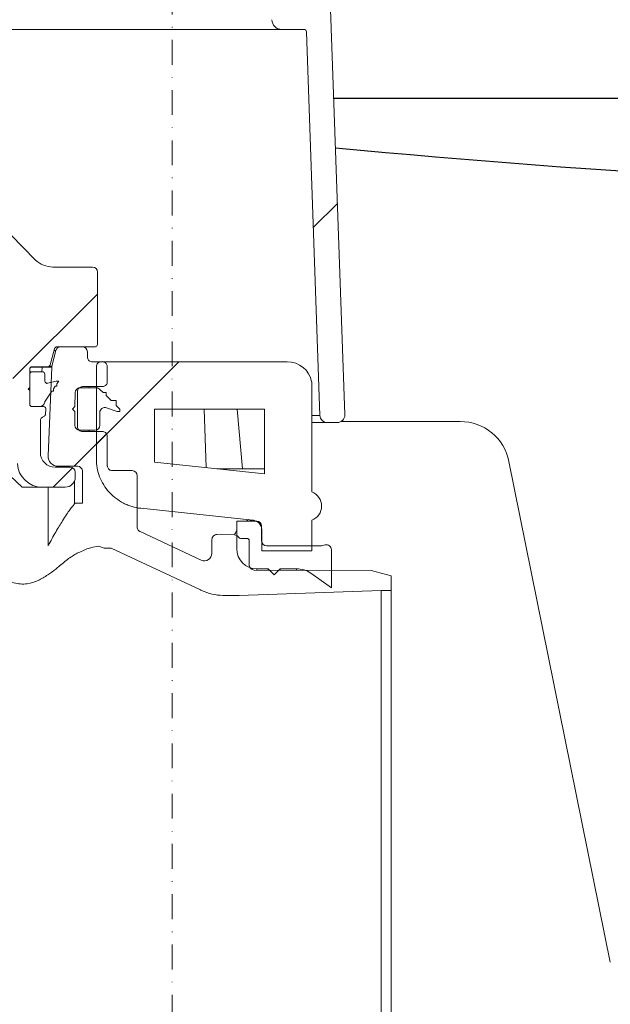
# Model space of a CAD drawing. Units: millimetres. Extents: x 37336 to 45554, y 28136 to 33055.
# Drawn here: x 41969 to 42088, y 30198 to 30396 of the extents above; entities that cross this region are included whole.
import ezdxf

# ---------------------------------------------------------------- set-up
doc = ezdxf.new("R2010")
doc.units = ezdxf.units.MM
doc.header["$LTSCALE"] = 10
doc.linetypes.add('SLD-Durchgehend', pattern=[0])
doc.linetypes.add('STRICHPUNKT', pattern=[1, 0.5, -0.25, 0, -0.25])
pattern_1 = [(45, (-3463.076, -1038.43), (-44.9013, 44.9013), [])]

# ---------------------------------------------------------------- blocks, each defined once
blk = doc.blocks.new('882005 - va schnitt')
at = {"linetype": 'SLD-Durchgehend', "lineweight": 15}
h = blk.add_hatch(dxfattribs=at)
h.set_pattern_fill('ANSI31', scale=20, style=0)
h.set_pattern_definition(pattern_1)
edge = h.paths.add_edge_path(flags=0)
edge.add_arc((31.18, 316.28), 1.5, 182, 270)
edge.add_line((31.18, 314.78), (33.18, 314.78))
edge.add_arc((33.18, 316.28), 1.5, 270, 362)
edge.add_line((34.68, 316.33), (31.76, 399.78))
edge.add_line((31.76, 399.78), (31.18, 410.83))
edge.add_arc((30.19, 410.78), 1, 3, 90)
edge.add_line((30.19, 411.78), (26.34, 411.78))
edge.add_arc((26.34, 410.78), 1, 90, 177)
edge.add_line((25.34, 410.83), (24.79, 400.26))
edge.add_arc((24.29, 400.28), 0.5, 270, 357, ccw=False)
edge.add_line((24.29, 399.78), (19.97, 399.78))
edge.add_line((19.97, 399.78), (20.04, 395.75))
edge.add_arc((22.04, 395.78), 2, 181, 270)
edge.add_line((22.04, 393.78), (26.49, 393.78))
edge.add_arc((26.49, 393.28), 0.5, 2, 90, ccw=False)
edge.add_line((26.99, 393.3), (29.68, 316.23))
h = blk.add_hatch(dxfattribs=at)
h.set_pattern_fill('LINE', scale=6.666667, angle=45, style=0)
h.set_pattern_definition([(45, (-3463.076, -1038.432), (-14.96709, 14.96709), [])])
edge = h.paths.add_edge_path(flags=0)
edge.add_line((-23.11, 330), (-15.47, 330))
edge.add_ellipse((-15.47, 330.5), major_axis=(0, 0.5), ratio=0.99999, start_angle=180, end_angle=270)
edge.add_line((-14.97, 330.5), (-14.97, 345.04))
edge.add_arc((-15.97, 345.04), 1, 0, 90)
edge.add_line((-15.97, 346.04), (-23.91, 346.04))
edge.add_arc((-23.91, 351.04), 5, 224.8301, 270, ccw=False)
edge.add_line((-27.46, 347.51), (-50.66, 370.86))
edge.add_arc((-66.97, 354.64), 23, 44.8301, 49.36)
edge.add_line((-51.99, 372.09), (-51.99, 372.03))
edge.add_arc((-66.97, 354.64), 22.95, 49.2528, 98)
edge.add_line((-70.16, 377.37), (-111.99, 371.49))
edge.add_line((-111.99, 371.49), (-111.99, 371.54))
edge.add_line((-111.99, 371.54), (-113.75, 371.29))
edge.add_arc((-114.03, 373.27), 2, 181, 278, ccw=False)
edge.add_line((-116.03, 373.24), (-116.27, 387.02))
edge.add_arc((-117.27, 387), 1, 1, 90)
edge.add_line((-117.27, 388), (-119.34, 388))
edge.add_arc((-119.34, 387.5), 0.5, 90, 179)
edge.add_line((-119.84, 387.51), (-119.9, 383.98))
edge.add_arc((-120.9, 384), 1, 270, 359, ccw=False)
edge.add_line((-120.9, 383), (-167.08, 383))
edge.add_arc((-167.08, 384), 1, 181, 270, ccw=False)
edge.add_line((-168.08, 383.98), (-168.14, 387.51))
edge.add_arc((-168.64, 387.5), 0.5, 1, 90)
edge.add_line((-168.64, 388), (-170.71, 388))
edge.add_arc((-170.71, 387), 1, 90, 179)
edge.add_line((-171.71, 387.02), (-172.22, 357.77))
edge.add_arc((-173.22, 357.78), 1, 316.4815, 359, ccw=False)
edge.add_line((-172.49, 357.09), (-181.51, 347.6))
edge.add_arc((-185.14, 351.04), 5, 270, 316.4815, ccw=False)
edge.add_line((-185.14, 346.04), (-191.99, 346.04))
edge.add_arc((-191.99, 345.04), 1, 90, 180)
edge.add_line((-192.99, 345.04), (-192.99, 330.5))
edge.add_ellipse((-192.49, 330.5), major_axis=(0, 0.5), ratio=0.99999, start_angle=90, end_angle=180)
edge.add_line((-192.49, 330), (-191.37, 330))
edge.add_spline(control_points=[(-191.37, 330), (-191.32, 330), (-191.26, 329.99), (-191.21, 329.97), (-191.16, 329.95), (-191.11, 329.93), (-191.06, 329.89), (-191.02, 329.86), (-190.98, 329.81), (-190.95, 329.77), (-190.93, 329.74), (-190.92, 329.71), (-190.91, 329.67), (-190.9, 329.66), (-190.9, 329.64), (-190.89, 329.63)], knot_values=[0, 0, 0, 0, 0.000168, 0.000168, 0.000168, 0.000336, 0.000336, 0.000336, 0.000504, 0.000504, 0.000504, 0.000604, 0.000604, 0.000604, 0.000651, 0.000651, 0.000651, 0.000651], weights=[1, 1, 1, 1, 1, 1, 1, 1, 1, 1, 1, 1, 1, 1, 1, 1], degree=3, periodic=0)
edge.add_line((-190.89, 329.63), (-190.02, 326.37))
edge.add_arc((-189.53, 326.5), 0.5, 195, 270)
edge.add_line((-189.53, 326), (-186.42, 326))
edge.add_arc((-186.42, 325.5), 0.5, 0, 90, ccw=False)
edge.add_line((-185.92, 325.5), (-185.92, 318.5))
edge.add_arc((-186.42, 318.5), 0.5, 270, 360, ccw=False)
edge.add_line((-186.42, 318), (-188.67, 318))
edge.add_arc((-188.67, 317.5), 0.5, 90, 185)
edge.add_line((-189.17, 317.46), (-189.08, 316.46))
edge.add_arc((-188.59, 316.5), 0.5, 185, 270)
edge.add_line((-188.59, 316), (-183.39, 316))
edge.add_arc((-183.39, 316.5), 0.5, 270, 357)
edge.add_line((-182.89, 316.47), (-182.39, 326))
edge.add_line((-182.39, 326), (-182.29, 329.03))
edge.add_arc((-181.29, 329), 1, 90, 178, ccw=False)
edge.add_line((-181.29, 330), (-181.2, 330))
edge.add_arc((-181.2, 342), 12, 270, 345)
edge.add_line((-169.61, 338.89), (-168.69, 342.32))
edge.add_arc((-170.62, 342.83), 2, 345, 359)
edge.add_line((-168.62, 342.8), (-167.99, 379))
edge.add_line((-167.99, 379), (-119.99, 379))
edge.add_line((-119.99, 379), (-119.79, 367.66))
edge.add_arc((-117.79, 367.69), 2, 181, 278)
edge.add_line((-117.51, 365.71), (-116.11, 365.91))
edge.add_arc((-115.97, 364.92), 1, 1, 98, ccw=False)
edge.add_line((-114.97, 364.94), (-114.9, 361))
edge.add_arc((-113.9, 361.01), 1, 181, 283.3012)
edge.add_line((-113.67, 360.04), (-111.85, 360.47))
edge.add_arc((-112.08, 361.44), 1, 283.3012, 359)
edge.add_line((-111.08, 361.43), (-111.01, 365.78))
edge.add_arc((-110.01, 365.76), 1, 98, 179, ccw=False)
edge.add_line((-110.14, 366.75), (-69.48, 372.46))
edge.add_arc((-66.97, 354.64), 18, 5, 98, ccw=False)
edge.add_line((-49.04, 356.21), (-46.91, 331.83))
edge.add_arc((-44.91, 332), 2, 185, 270)
edge.add_line((-44.91, 330), (-33.18, 330))
edge.add_arc((-33.18, 329.01), 0.99, 2, 90, ccw=False)
edge.add_line((-32.19, 329.04), (-32.09, 326))
edge.add_line((-32.09, 326), (-31.07, 306.54))
edge.add_arc((-26.07, 306.8), 5, 183, 270)
edge.add_line((-26.07, 301.8), (-21.44, 301.8))
edge.add_arc((-21.44, 303.8), 2, 270, 360)
edge.add_line((-19.44, 303.8), (-19.44, 304.8))
edge.add_arc((-20.44, 304.8), 1, 0, 90)
edge.add_line((-20.44, 305.8), (-23.44, 305.8))
edge.add_arc((-23.44, 308.8), 3, 180, 270, ccw=False)
edge.add_line((-26.44, 308.8), (-26.44, 315.07))
edge.add_arc((-25.44, 315.07), 1, 107.7849, 180, ccw=False)
edge.add_arc((-25.9, 316.5), 0.5, 287.7849, 355)
edge.add_line((-25.4, 316.46), (-25.31, 317.46))
edge.add_arc((-25.81, 317.5), 0.5, 355, 450)
edge.add_line((-25.81, 318), (-28.06, 318))
edge.add_arc((-28.06, 318.5), 0.5, 180, 270, ccw=False)
edge.add_line((-28.56, 318.5), (-28.56, 325.5))
edge.add_arc((-28.06, 325.5), 0.5, 90, 180, ccw=False)
edge.add_line((-28.06, 326), (-24.95, 326))
edge.add_arc((-24.95, 326.5), 0.5, 270, 345)
edge.add_line((-24.46, 326.37), (-23.59, 329.63))
edge.add_spline(control_points=[(-23.59, 329.63), (-23.59, 329.64), (-23.58, 329.66), (-23.58, 329.67), (-23.56, 329.71), (-23.55, 329.74), (-23.53, 329.77), (-23.5, 329.81), (-23.46, 329.86), (-23.42, 329.89), (-23.38, 329.93), (-23.33, 329.95), (-23.27, 329.97), (-23.22, 329.99), (-23.16, 330), (-23.11, 330)], knot_values=[-0.000047, -0.000047, -0.000047, -0.000047, 0, 0, 0, 0.000101, 0.000101, 0.000101, 0.000271, 0.000271, 0.000271, 0.00044, 0.00044, 0.00044, 0.000609, 0.000609, 0.000609, 0.000609], weights=[1, 1, 1, 1, 1, 1, 1, 1, 1, 1, 1, 1, 1, 1, 1, 1], degree=3, periodic=0)
h = blk.add_hatch(dxfattribs=at)
h.set_pattern_fill('ANSI31', scale=20, style=0)
h.set_pattern_definition(pattern_1)
edge = h.paths.add_edge_path(flags=0)
edge.add_spline(control_points=[(-19, 321), (-19, 321.11), (-18.98, 321.23), (-18.94, 321.33), (-18.91, 321.44), (-18.85, 321.54), (-18.78, 321.62), (-18.71, 321.71), (-18.62, 321.79), (-18.53, 321.85), (-18.43, 321.91), (-18.33, 321.95), (-18.22, 321.98), (-18.15, 321.99), (-18.07, 322), (-18, 322)], knot_values=[0, 0, 0, 0, 0.000336, 0.000336, 0.000336, 0.000672, 0.000672, 0.000672, 0.001007, 0.001007, 0.001007, 0.001343, 0.001343, 0.001343, 0.001562, 0.001562, 0.001562, 0.001562], weights=[1, 1, 1, 1, 1, 1, 1, 1, 1, 1, 1, 1, 1, 1, 1, 1], degree=3, periodic=0)
edge.add_line((-18, 322), (-14, 322))
edge.add_spline(control_points=[(-14, 322), (-13.93, 322), (-13.85, 322.01), (-13.78, 322.02), (-13.67, 322.05), (-13.56, 322.09), (-13.47, 322.15), (-13.37, 322.21), (-13.29, 322.29), (-13.22, 322.38), (-13.15, 322.46), (-13.09, 322.56), (-13.06, 322.67), (-13.02, 322.77), (-13, 322.89), (-13, 323)], knot_values=[0, 0, 0, 0, 0.000221, 0.000221, 0.000221, 0.000559, 0.000559, 0.000559, 0.000898, 0.000898, 0.000898, 0.001236, 0.001236, 0.001236, 0.001575, 0.001575, 0.001575, 0.001575], weights=[1, 1, 1, 1, 1, 1, 1, 1, 1, 1, 1, 1, 1, 1, 1, 1], degree=3, periodic=0)
edge.add_line((-13, 323), (-13, 326))
edge.add_spline(control_points=[(-13, 326), (-13, 326.07), (-13.01, 326.15), (-13.02, 326.22), (-13.05, 326.33), (-13.09, 326.44), (-13.15, 326.53), (-13.21, 326.62), (-13.29, 326.71), (-13.37, 326.78), (-13.46, 326.85), (-13.56, 326.91), (-13.67, 326.94), (-13.77, 326.98), (-13.89, 327), (-14, 327)], knot_values=[0, 0, 0, 0, 0.000221, 0.000221, 0.000221, 0.000559, 0.000559, 0.000559, 0.000898, 0.000898, 0.000898, 0.001236, 0.001236, 0.001236, 0.001575, 0.001575, 0.001575, 0.001575], weights=[1, 1, 1, 1, 1, 1, 1, 1, 1, 1, 1, 1, 1, 1, 1, 1], degree=3, periodic=0)
edge.add_line((-14, 327), (-16, 327))
edge.add_spline(control_points=[(-16, 327), (-16.11, 327), (-16.22, 327.02), (-16.33, 327.06), (-16.44, 327.09), (-16.54, 327.15), (-16.62, 327.22), (-16.71, 327.29), (-16.79, 327.38), (-16.85, 327.47), (-16.91, 327.56), (-16.95, 327.67), (-16.97, 327.78), (-16.99, 327.85), (-17, 327.93), (-17, 328)], knot_values=[0, 0, 0, 0, 0.000336, 0.000336, 0.000336, 0.000672, 0.000672, 0.000672, 0.001007, 0.001007, 0.001007, 0.001343, 0.001343, 0.001343, 0.001562, 0.001562, 0.001562, 0.001562], weights=[1, 1, 1, 1, 1, 1, 1, 1, 1, 1, 1, 1, 1, 1, 1, 1], degree=3, periodic=0)
edge.add_line((-17, 328), (-17, 329))
edge.add_arc((-18, 329), 1, 0, 90)
edge.add_line((-18, 330), (-22.36, 330))
edge.add_arc((-22.36, 329), 1, 90, 165.68)
edge.add_line((-23.33, 329.25), (-24.14, 326.11))
edge.add_arc((-23.17, 325.86), 1, 165.68, 177.68)
edge.add_line((-24.17, 325.9), (-24.89, 308.08))
edge.add_arc((-22.89, 308), 2, 177.68, 270)
edge.add_line((-22.89, 306), (-19, 306))
edge.add_arc((-19, 305), 1, 0, 90, ccw=False)
edge.add_line((-18, 305), (-18, 298.57))
edge.add_arc((-8, 298.57), 10, 180, 245)
edge.add_line((-12.23, 289.51), (5.68, 281.16))
edge.add_arc((-7, 253.97), 30, 64.4473, 65.0001, ccw=False)
edge.add_arc((10.25, 290.06), 10, 244.4473, 269.8552)
edge.add_line((10.23, 280.06), (13.45, 280.05))
edge.add_line((13.45, 280.05), (42, 281))
edge.add_line((42, 281), (44, 281.02))
edge.add_line((44, 281.02), (44, 283.96))
edge.add_line((44, 283.96), (40, 285.05))
edge.add_line((40, 285.05), (16.5, 285.15))
edge.add_arc((16.5, 286.15), 1, 180, 270, ccw=False)
edge.add_line((15.5, 286.15), (15.5, 291))
edge.add_arc((15, 291), 0.5, 0, 90)
edge.add_line((15, 291.5), (13.78, 291.5))
edge.add_arc((13.78, 292), 0.5, 211.2741, 270, ccw=False)
edge.add_arc((12.5, 291.22), 1, 31.2741, 89)
edge.add_line((12.52, 292.22), (9.02, 292.28))
edge.add_arc((9, 291.28), 1, 89, 180)
edge.add_line((8, 291.28), (8, 288.5))
edge.add_arc((6.5, 288.5), 1.5, 245, 360, ccw=False)
edge.add_line((5.87, 287.14), (-6.42, 292.87))
edge.add_spline(control_points=[(-6.42, 292.87), (-6.43, 292.88), (-6.44, 292.88), (-6.45, 292.89), (-6.48, 292.9), (-6.5, 292.91), (-6.53, 292.93), (-6.62, 292.99), (-6.71, 293.07), (-6.78, 293.15), (-6.85, 293.24), (-6.91, 293.34), (-6.94, 293.45), (-6.98, 293.55), (-7, 293.67), (-7, 293.78)], knot_values=[-0.000032, -0.000032, -0.000032, -0.000032, 0, 0, 0, 0.00009, 0.00009, 0.00009, 0.000431, 0.000431, 0.000431, 0.000771, 0.000771, 0.000771, 0.001111, 0.001111, 0.001111, 0.001111], weights=[1, 1, 1, 1, 1, 1, 1, 1, 1, 1, 1, 1, 1, 1, 1, 1], degree=3, periodic=0)
edge.add_line((-7, 293.78), (-7, 304.12))
edge.add_ellipse((-8, 304.12), major_axis=(-0.707, -0.707), ratio=0.999695, start_angle=135.0087, end_angle=224.9913)
edge.add_line((-8, 305.12), (-12, 305.12))
edge.add_spline(control_points=[(-12, 305.12), (-12.11, 305.12), (-12.22, 305.14), (-12.33, 305.18), (-12.44, 305.22), (-12.54, 305.27), (-12.62, 305.34), (-12.71, 305.41), (-12.79, 305.5), (-12.85, 305.59), (-12.91, 305.69), (-12.95, 305.8), (-12.97, 305.9), (-12.99, 305.98), (-13, 306.05), (-13, 306.12)], knot_values=[0, 0, 0, 0, 0.000336, 0.000336, 0.000336, 0.000671, 0.000671, 0.000671, 0.001007, 0.001007, 0.001007, 0.001343, 0.001343, 0.001343, 0.001562, 0.001562, 0.001562, 0.001562], weights=[1, 1, 1, 1, 1, 1, 1, 1, 1, 1, 1, 1, 1, 1, 1, 1], degree=3, periodic=0)
edge.add_line((-13, 306.12), (-13, 312))
edge.add_spline(control_points=[(-13, 312), (-13, 312.07), (-13.01, 312.15), (-13.02, 312.22), (-13.05, 312.33), (-13.09, 312.44), (-13.15, 312.53), (-13.21, 312.62), (-13.29, 312.71), (-13.37, 312.78), (-13.46, 312.85), (-13.56, 312.91), (-13.67, 312.94), (-13.77, 312.98), (-13.89, 313), (-14, 313)], knot_values=[0, 0, 0, 0, 0.000221, 0.000221, 0.000221, 0.000559, 0.000559, 0.000559, 0.000898, 0.000898, 0.000898, 0.001236, 0.001236, 0.001236, 0.001575, 0.001575, 0.001575, 0.001575], weights=[1, 1, 1, 1, 1, 1, 1, 1, 1, 1, 1, 1, 1, 1, 1, 1], degree=3, periodic=0)
edge.add_line((-14, 313), (-18, 313))
edge.add_spline(control_points=[(-18, 313), (-18.11, 313), (-18.22, 313.02), (-18.33, 313.06), (-18.44, 313.09), (-18.54, 313.15), (-18.62, 313.22), (-18.71, 313.29), (-18.79, 313.38), (-18.85, 313.47), (-18.91, 313.56), (-18.95, 313.67), (-18.97, 313.78), (-18.99, 313.85), (-19, 313.93), (-19, 314)], knot_values=[0, 0, 0, 0, 0.000336, 0.000336, 0.000336, 0.000672, 0.000672, 0.000672, 0.001007, 0.001007, 0.001007, 0.001343, 0.001343, 0.001343, 0.001562, 0.001562, 0.001562, 0.001562], weights=[1, 1, 1, 1, 1, 1, 1, 1, 1, 1, 1, 1, 1, 1, 1, 1], degree=3, periodic=0)
edge.add_line((-19, 314), (-19, 321))
h = blk.add_hatch(dxfattribs=at)
h.set_pattern_fill('ANSI31', scale=20, style=0)
h.set_pattern_definition(pattern_1)
edge = h.paths.add_edge_path(flags=0)
edge.add_spline(control_points=[(-14.2, 327), (-14.3, 327), (-14.39, 326.99), (-14.49, 326.96), (-14.59, 326.93), (-14.7, 326.88), (-14.79, 326.81), (-14.88, 326.74), (-14.96, 326.66), (-15.02, 326.57), (-15.09, 326.48), (-15.13, 326.37), (-15.16, 326.27), (-15.18, 326.2), (-15.19, 326.13), (-15.2, 326.06), (-15.2, 326.04), (-15.2, 326.02), (-15.2, 326)], knot_values=[0.005, 0.005, 0.005, 0.005, 0.005291, 0.005291, 0.005291, 0.00563, 0.00563, 0.00563, 0.005968, 0.005968, 0.005968, 0.006307, 0.006307, 0.006307, 0.006517, 0.006517, 0.006517, 0.006576, 0.006576, 0.006576, 0.006576], weights=[1, 1, 1, 1, 1, 1, 1, 1, 1, 1, 1, 1, 1, 1, 1, 1, 1, 1, 1], degree=3, periodic=0)
edge.add_line((-15.2, 326), (-15.2, 307.49))
edge.add_spline(control_points=[(-15.2, 307.49), (-15.2, 307.11), (-15.18, 306.72), (-15.13, 306.33), (-15, 305.22), (-14.68, 304.11), (-14.19, 303.11), (-13.7, 302.1), (-13.03, 301.17), (-12.23, 300.38), (-11.43, 299.59), (-10.49, 298.93), (-9.48, 298.45), (-8.47, 297.98), (-7.36, 297.67), (-6.25, 297.55)], knot_values=[0, 0, 0, 0, 0.001165, 0.001165, 0.001165, 0.004566, 0.004566, 0.004566, 0.007966, 0.007966, 0.007966, 0.011366, 0.011366, 0.011366, 0.014766, 0.014766, 0.014766, 0.014766], weights=[1, 1, 1, 1, 1, 1, 1, 1, 1, 1, 1, 1, 1, 1, 1, 1], degree=3, periodic=0)
edge.add_line((-6.25, 297.55), (16.21, 295.19))
edge.add_spline(control_points=[(16.21, 295.19), (18, 295), (18, 293.2)], knot_values=[0, 0, 0, 1, 1, 1], weights=[1, 0.743145, 1], degree=2, periodic=0)
edge.add_line((18, 293.2), (18, 289))
edge.add_line((18, 289), (28.03, 289))
edge.add_line((28.03, 289), (28.03, 295.17))
edge.add_arc((27.03, 298), 3, 289.4712, 430.5288)
edge.add_line((28.03, 300.83), (28.03, 323))
edge.add_arc((23.13, 322), 5, 11.5403, 90)
edge.add_line((23.13, 327), (-14.2, 327))
h.paths.add_polyline_path([(-3.5, 306.81), (-3.5, 317.5), (18.53, 317.5), (18.53, 304.5)], flags=0)
h = blk.add_hatch(dxfattribs=at)
h.set_pattern_fill('AR-PARQ1', scale=20, style=0)
h.set_pattern_definition([(90, (-3463, -1038.4), (-6096, 6096), [6096, -6096]), (90, (-2447, -1038.4), (-6096, 6096), [6096, -6096]), (90, (-1431, -1038.4), (-6096, 6096), [6096, -6096]), (90, (-415, -1038.4), (-6096, 6096), [6096, -6096]), (90, (601, -1038.4), (-6096, 6096), [6096, -6096]), (90, (1617, -1038.4), (-6096, 6096), [6096, -6096]), (90, (2633, -1038.4), (-6096, 6096), [6096, -6096]), (0, (-3463, 5057.6), (6096, -6096), [6096, -6096]), (0, (-3463, 6073.6), (6096, -6096), [6096, -6096]), (0, (-3463, 7089.6), (6096, -6096), [6096, -6096]), (0, (-3463, 8105.6), (6096, -6096), [6096, -6096]), (0, (-3463, 9121.6), (6096, -6096), [6096, -6096]), (0, (-3463, 10137.6), (6096, -6096), [6096, -6096]), (0, (-3463, 11153.6), (6096, -6096), [6096, -6096])])
edge = h.paths.add_edge_path(flags=0)
edge.add_line((-28.56, 324.5), (-28.56, 321.8))
edge.add_line((-28.56, 321.8), (-28.86, 321.5))
edge.add_line((-28.86, 321.5), (-28.56, 321.2))
edge.add_line((-28.56, 321.2), (-28.56, 318.5))
edge.add_arc((-28.06, 318.5), 0.5, 180, 270)
edge.add_line((-28.06, 318), (-26.55, 318))
edge.add_arc((-26.55, 319), 1, 270, 352.8095)
edge.add_arc((-25.06, 318.81), 0.5, 146, 172.8095, ccw=False)
edge.add_line((-25.48, 319.09), (-24.11, 321.12))
edge.add_line((-24.11, 321.12), (-23.81, 321.12))
edge.add_line((-23.81, 321.12), (-23.81, 321.56))
edge.add_line((-23.81, 321.56), (-23.44, 322.12))
edge.add_line((-23.44, 322.12), (-23.14, 322.12))
edge.add_line((-23.14, 322.12), (-23.14, 322.56))
edge.add_line((-23.14, 322.56), (-22.76, 323.12))
edge.add_line((-22.76, 323.12), (-23.26, 323.12))
edge.add_line((-23.26, 323.12), (-24.93, 322.67))
edge.add_arc((-25.06, 323.15), 0.5, 180, 285, ccw=False)
edge.add_line((-25.56, 323.15), (-25.56, 324.5))
edge.add_arc((-26.06, 324.5), 0.5, 0, 90)
edge.add_line((-26.06, 325), (-28.06, 325))
edge.add_arc((-28.06, 324.5), 0.5, 90, 180)
h = blk.add_hatch(dxfattribs=at)
h.set_pattern_fill('ANSI31', scale=20, style=0)
h.set_pattern_definition(pattern_1)
edge = h.paths.add_edge_path(flags=0)
edge.add_line((-19.45, 320.77), (-19.5, 318))
edge.add_line((-19.5, 318), (-20, 317.5))
edge.add_line((-20, 317.5), (-19.5, 317))
edge.add_line((-19.5, 317), (-19.5, 314.25))
edge.add_arc((-18.5, 314.25), 1, 180, 270)
edge.add_line((-18.5, 313.25), (-15.5, 313.25))
edge.add_arc((-15.5, 314.25), 1, 270, 360)
edge.add_line((-14.5, 314.25), (-14.5, 316.82))
edge.add_arc((-13.5, 316.82), 1, 70, 180, ccw=False)
edge.add_line((-13.16, 317.76), (-11, 316.98))
edge.add_line((-11, 316.98), (-10.5, 316.98))
edge.add_line((-10.5, 316.98), (-10.5, 317.48))
edge.add_line((-10.5, 317.48), (-11.25, 318.23))
edge.add_line((-11.25, 318.23), (-11.25, 319.23))
edge.add_line((-11.25, 319.23), (-12.25, 319.23))
edge.add_line((-12.25, 319.23), (-13.25, 320.23))
edge.add_line((-13.25, 320.23), (-13.25, 320.83))
edge.add_line((-13.25, 320.83), (-13.85, 320.83))
edge.add_line((-13.85, 320.83), (-14.48, 321.46))
edge.add_arc((-15.19, 320.75), 1, 45, 90)
edge.add_line((-15.19, 321.75), (-18.45, 321.75))
edge.add_arc((-18.45, 320.75), 1, 90, 179)
h = blk.add_hatch(dxfattribs=at)
h.set_pattern_fill('ANSI34', scale=20, style=0)
h.set_pattern_definition([(45, (-3463.08, -1038.43), (-269.408, 269.408), []), (45, (-3373.27, -1038.43), (-269.408, 269.408), []), (45, (-3283.47, -1038.43), (-269.408, 269.408), []), (45, (-3193.67, -1038.43), (-269.408, 269.408), [])])
edge = h.paths.add_edge_path(flags=0)
edge.add_line((12.99, 295), (12.99, 289.4))
edge.add_arc((16.99, 289.4), 4, 180, 270)
edge.add_line((16.99, 285.4), (19.29, 285.4))
edge.add_line((19.29, 285.4), (20.49, 284.2))
edge.add_line((20.49, 284.2), (21.69, 285.4))
edge.add_line((21.69, 285.4), (24.99, 285.4))
edge.add_arc((24.99, 280.4), 5, 55, 90, ccw=False)
edge.add_line((27.86, 284.5), (31.99, 281.6))
edge.add_line((31.99, 281.6), (31.99, 289.23))
edge.add_arc((30.99, 289.23), 1, 0, 105)
edge.add_line((30.73, 290.2), (29.99, 290))
edge.add_line((29.99, 290), (18.99, 290))
edge.add_arc((18.99, 291), 1, 180, 270, ccw=False)
edge.add_line((17.99, 291), (17.99, 294))
edge.add_arc((16.99, 294), 1, 0, 90)
edge.add_line((16.99, 295), (12.99, 295))
at = {"color": 1, "linetype": 'STRICHPUNKT', "lineweight": 9}
blk.add_line((0, 2240), (0, 0), dxfattribs=at)
at = {"color": 7, "linetype": 'SLD-Durchgehend', "lineweight": 15}
for p, q in [((34.68, 316.33), (31.76, 399.78)), ((12.81, 393.78), (-50.34, 393.78)), ((22.04, 393.78), (12.81, 393.78)), ((26.49, 393.78), (22.04, 393.78)), ((26.99, 393.3), (29.68, 316.23)), ((-27.46, 347.51), (-50.66, 370.86)), ((-23.91, 346.04), (-15.97, 346.04)), ((-14.97, 345.04), (-14.97, 330.5)), ((-24.46, 326.37), (-23.59, 329.63)), ((-24.14, 326.11), (-23.33, 329.25)), ((-23.33, 329.25), (-23.69, 329.25)), ((-15.47, 330), (-23.11, 330)), ((-18, 330), (-22.36, 330)), ((-17, 329), (-17, 328)), ((-16, 327), (-14, 327)), ((-14.2, 327), (23.13, 327)), ((-28.56, 325.5), (-28.56, 318.5)), ((-28.56, 325), (-28.06, 325)), ((-24.95, 326), (-28.06, 326)), ((-26.06, 325), (-28.06, 325)), ((-26.14, 325), (-26.11, 325.9)), ((-24.17, 325.9), (-26.11, 325.9)), ((-24.17, 325.9), (-24.89, 308.08)), ((-24.64, 326.11), (-24.14, 326.11)), ((-15.2, 326), (-15.2, 307.49)), ((-13, 326), (-13, 323)), ((-28.56, 324.5), (-28.56, 321.8)), ((-25.56, 323.15), (-25.56, 324.5)), ((-25.19, 322.67), (-24.93, 322.67)), ((-23.26, 323.12), (-24.93, 322.67)), ((-22.76, 323.12), (-23.26, 323.12)), ((-23.14, 322.56), (-22.76, 323.12)), ((-23.14, 322.12), (-23.14, 322.56)), ((28.03, 323), (28.03, 300.83)), ((-28.56, 321.8), (-28.86, 321.5)), ((-28.86, 321.5), (-28.56, 321.2)), ((-28.56, 321.2), (-28.56, 318.5)), ((-25.48, 319.09), (-24.11, 321.12)), ((-24.11, 321.12), (-23.81, 321.12)), ((-23.81, 321.56), (-23.44, 322.12)), ((-23.81, 321.12), (-23.81, 321.56)), ((-23.44, 322.12), (-23.14, 322.12)), ((-19.5, 318), (-19.45, 320.77)), ((-19, 321), (-19, 314)), ((-18.45, 321.75), (-15.19, 321.75)), ((-18, 322), (-14, 322)), ((-16.63, 321.75), (-16.63, 322)), ((-16.62, 322), (-16.62, 321.75)), ((-14.48, 321.46), (-13.85, 320.83)), ((-13.85, 320.83), (-13.25, 320.83)), ((-13.25, 320.83), (-13.25, 320.23)), ((-13.25, 320.23), (-12.25, 319.23)), ((-12.25, 319.23), (-11.25, 319.23)), ((-11.25, 319.23), (-11.25, 318.23)), ((-28.06, 318), (-26.55, 318)), ((-28.06, 318), (-25.81, 318)), ((-26.43, 318), (-26.43, 318.01)), ((-25.31, 317.46), (-25.4, 316.46)), ((-20, 317.5), (-19.5, 318)), ((-19.5, 317), (-20, 317.5)), ((-19.5, 314.25), (-19.5, 317)), ((-14.5, 316.82), (-14.5, 314.25)), ((-11, 316.98), (-13.16, 317.76)), ((-11.25, 318.23), (-10.5, 317.48)), ((-10.5, 316.98), (-11, 316.98)), ((-10.5, 317.48), (-10.5, 316.98)), ((-3.5, 317.5), (18.53, 317.5)), ((-3.5, 317.5), (-3.5, 306.81)), ((6.47, 317.5), (6.82, 305.73)), ((13.1, 317.5), (14.14, 305.5)), ((18.53, 317.5), (18.53, 304.5)), ((-26.44, 308.8), (-26.44, 315.07)), ((28.03, 316.23), (29.68, 316.23)), ((31.18, 314.78), (28.03, 314.78)), ((31.18, 314.78), (33.18, 314.78)), ((33.96, 315), (47.82, 315)), ((47.82, 315), (57.84, 315)), ((-15.5, 313.25), (-18.5, 313.25)), ((-18, 313), (-14, 313)), ((-16.63, 313), (-16.63, 313.25)), ((-16.62, 313.25), (-16.62, 313)), ((-13, 312), (-13, 306.12)), ((-3.5, 306.81), (18.53, 304.5)), ((87.98, 206.35), (67.64, 306.98)), ((-35.17, 306.54), (-30.11, 301.8)), ((-20.44, 305.8), (-23.44, 305.8)), ((-22.89, 306), (-19, 306)), ((-19.44, 303.8), (-19.44, 304.8)), ((-18, 298.57), (-18, 305)), ((-8, 305.12), (-12, 305.12)), ((8.98, 305.5), (14.14, 305.5)), ((14.14, 305.5), (18.53, 305.5)), ((-19.61, 298.45), (-19.61, 302.99)), ((-7, 293.78), (-7, 304.12)), ((-27.65, 301.8), (-30.11, 301.8)), ((-26.07, 301.8), (-27.65, 301.8)), ((-26.07, 301.8), (-21.44, 301.8)), ((-24.84, 301.8), (-24.84, 290.04)), ((-19.61, 298.45), (-19.36, 298.57)), ((-19.36, 298.57), (-18, 298.57)), ((-6.65, 297.59), (-7, 297.63)), ((-6.25, 297.55), (16.21, 295.19)), ((12.99, 295), (16.99, 295)), ((12.99, 289.4), (12.99, 295)), ((16.29, 295), (15.31, 295.28)), ((28.03, 295.17), (28.03, 289)), ((-6.42, 292.87), (5.87, 287.14)), ((17.99, 294), (17.99, 291)), ((18, 289), (18, 293.2)), ((8, 291.28), (8, 288.5)), ((12.52, 292.22), (9.02, 292.28)), ((13.78, 291.5), (15, 291.5)), ((15.5, 291), (15.5, 286.15)), ((-14.75, 289.93), (-13.61, 289.51)), ((-12.23, 289.51), (-13.6, 289.51)), ((-12.23, 289.51), (5.68, 281.16)), ((28.03, 289), (18, 289)), ((18.99, 290), (29.99, 290)), ((29.99, 290), (30.73, 290.2)), ((31.99, 289.23), (31.99, 281.6)), ((40, 285.05), (16.5, 285.15)), ((19.29, 285.4), (16.99, 285.4)), ((16.99, 285.15), (16.99, 285.4)), ((19.29, 285.14), (19.29, 285.4)), ((20.49, 284.2), (19.29, 285.4)), ((21.69, 285.4), (20.49, 284.2)), ((24.99, 285.4), (21.69, 285.4)), ((21.69, 285.13), (21.69, 285.4)), ((24.99, 285.11), (24.99, 285.4)), ((40, 285.05), (44, 283.96)), ((31.99, 281.6), (27.86, 284.5)), ((44, 281.02), (44, 283.96)), ((42, 281), (13.45, 280.05)), ((42, 281), (44, 281.02)), ((42, 281), (42, 129)), ((44, 281.02), (44, 128.98)), ((13.45, 280.05), (10.23, 280.06))]:
    blk.add_line(p, q, dxfattribs=at)
blk.add_line((32.45, 380), (487.5, 380))
for centre, radius, start, end in [((22.04, 395.78), 2, 181, 270), ((26.49, 393.28), 0.5, 2, 90), ((-23.91, 351.04), 5, 224.8301, 270), ((-15.97, 345.04), 1, 0, 90), ((-15.47, 330.5), 0.5, 270, 0), ((-22.36, 329), 1, 90, 165.68), ((-18, 329), 1, 0, 90), ((23.13, 322), 5, 11.5403, 90), ((-28.06, 325.5), 0.5, 90, 180), ((-28.06, 324.5), 0.5, 90, 180), ((-26.06, 324.5), 0.5, 0, 90), ((-24.95, 326.5), 0.5, 270, 345), ((-23.17, 325.86), 1, 165.68, 177.68), ((-25.06, 323.15), 0.5, 180, 285), ((-18.45, 320.75), 1, 90, 179), ((-15.19, 320.75), 1, 45, 90), ((-26.55, 319), 1, 270, 352.8095), ((-25.06, 318.81), 0.5, 146, 172.8095), ((-28.06, 318.5), 0.5, 180, 270), ((-25.81, 317.5), 0.5, 355, 90), ((-13.5, 316.82), 1, 70, 180), ((-25.44, 315.07), 1, 107.7849, 180), ((-25.9, 316.5), 0.5, 287.7849, 355), ((31.18, 316.28), 1.5, 182, 270), ((33.18, 316.28), 1.5, 270, 2), ((57.84, 305), 10, 11.4226, 90), ((-18.5, 314.25), 1, 180, 270), ((-15.5, 314.25), 1, 270, 0), ((-23.44, 308.8), 3, 180, 270), ((-22.89, 308), 2, 177.68, 270), ((-26.07, 306.8), 5, 183, 270), ((-20.44, 304.8), 1, 0, 90), ((-19, 305), 1, 0, 90), ((-21.44, 303.8), 2, 270, 0), ((27.03, 298), 3, 289.4712, 70.5288), ((16.99, 294), 1, 0, 90), ((9, 291.28), 1, 89, 180), ((12.5, 291.22), 1, 31.2741, 89), ((13.78, 292), 0.5, 211.2741, 270), ((15, 291), 0.5, 0, 90), ((18.99, 291), 1, 180, 270), ((16.99, 289.4), 4, 180, 270), ((30.99, 289.23), 1, 0, 105), ((6.5, 288.5), 1.5, 245, 0), ((16.5, 286.15), 1, 180, 270), ((24.99, 280.4), 5, 55, 90), ((-7, 253.97), 30, 64.4473, 65), ((10.25, 290.06), 10, 244.4473, 269.8552)]:
    blk.add_arc(centre, radius, start, end, dxfattribs=at)
blk.add_arc((241.89, 2594.63), 2234.44, 264.63083, 272.9016)
blk.add_ellipse((-8, 304.12), major_axis=(-0.707, -0.707), ratio=0.999695, start_param=2.356347, end_param=3.926839, dxfattribs=at)
for points, knots in [([(-23.11, 330), (-23.16, 329.99), (-23.28, 329.98), (-23.43, 329.9), (-23.52, 329.79), (-23.57, 329.69), (-23.59, 329.64), (-23.59, 329.63)], [0, 0, 0, 0, 0.2575266, 0.5150519, 0.772578, 0.9277812, 1, 1, 1, 1]), ([(-16, 327), (-16.11, 327.01), (-16.34, 327.03), (-16.64, 327.21), (-16.86, 327.46), (-16.98, 327.74), (-16.99, 327.93), (-17, 328)], [0, 0, 0, 0, 0.214684, 0.429366, 0.644053, 0.858748, 1, 1, 1, 1]), ([(-15.2, 326), (-15.2, 326.13), (-15.17, 326.26), (-15.07, 326.5), (-15, 326.62), (-14.81, 326.8), (-14.7, 326.87), (-14.46, 326.97), (-14.33, 327), (-14.2, 327)], [0, 0, 0, 0, 0.25, 0.25, 0.5, 0.5, 0.75, 0.75, 1, 1, 1, 1]), ([(-14, 327), (-13.89, 326.99), (-13.66, 326.97), (-13.36, 326.79), (-13.14, 326.54), (-13.02, 326.26), (-13, 326.07), (-13, 326)], [0, 0, 0, 0, 0.214684, 0.429368, 0.644055, 0.85875, 1, 1, 1, 1]), ([(-26.11, 325.9), (-26.11, 325.9), (-26.26, 325.9), (-26.69, 325.89), (-27.77, 325.9), (-28.35, 325.9)], [0, 0, 0, 0, 0.000005, 0.457246, 1, 1, 1, 1]), ([(-13, 323), (-13.01, 322.89), (-13.03, 322.66), (-13.2, 322.36), (-13.46, 322.14), (-13.74, 322.02), (-13.93, 322), (-14, 322)], [0, 0, 0, 0, 0.214703, 0.429409, 0.644108, 0.858801, 1, 1, 1, 1]), ([(-19, 321), (-18.99, 321.11), (-18.97, 321.34), (-18.79, 321.64), (-18.54, 321.86), (-18.26, 321.98), (-18.07, 322), (-18, 322)], [0, 0, 0, 0, 0.214703, 0.429408, 0.644107, 0.858801, 1, 1, 1, 1]), ([(-18, 313), (-18.11, 313.01), (-18.34, 313.03), (-18.64, 313.21), (-18.86, 313.46), (-18.98, 313.74), (-18.99, 313.93), (-19, 314)], [0, 0, 0, 0, 0.214683, 0.429366, 0.644055, 0.85875, 1, 1, 1, 1]), ([(-14, 313), (-13.89, 312.99), (-13.66, 312.97), (-13.36, 312.79), (-13.14, 312.54), (-13.02, 312.26), (-13, 312.07), (-13, 312)], [0, 0, 0, 0, 0.214683, 0.429366, 0.644055, 0.858745, 1, 1, 1, 1]), ([(-6.25, 297.55), (-6.86, 297.61), (-7.46, 297.73), (-8.33, 297.99), (-8.62, 298.09), (-9.18, 298.32), (-9.47, 298.44), (-10.29, 298.86), (-10.8, 299.19), (-11.52, 299.74), (-11.76, 299.94), (-12.21, 300.35), (-12.43, 300.57), (-13.04, 301.25), (-13.4, 301.74), (-14.04, 302.78), (-14.32, 303.34), (-14.75, 304.47), (-14.92, 305.06), (-15.14, 306.26), (-15.2, 306.88), (-15.2, 307.49)], [0, 0, 0, 0, 0.125, 0.125, 0.1875, 0.1875, 0.25, 0.25, 0.375, 0.375, 0.4375, 0.4375, 0.5, 0.5, 0.625, 0.625, 0.75, 0.75, 0.875, 0.875, 1, 1, 1, 1]), ([(-12, 305.12), (-12.11, 305.14), (-12.34, 305.16), (-12.64, 305.33), (-12.86, 305.58), (-12.98, 305.87), (-12.99, 306.05), (-13, 306.12)], [0, 0, 0, 0, 0.2146526, 0.4293034, 0.6439727, 0.8586713, 1, 1, 1, 1]), ([(-24.84, 290.04), (-24.34, 290.99), (-23.32, 292.91), (-21.8, 295.39), (-20.39, 297.51), (-19.87, 298.13), (-19.61, 298.45)], [0, 0, 0, 0, 0.205875, 0.415424, 0.702905, 1, 1, 1, 1]), ([(14.88, 295), (15, 295.08), (15.24, 295.25), (15.29, 295.27), (15.31, 295.28)], [0, 0, 0, 0, 0.4941352, 1, 1, 1, 1]), ([(16.21, 295.19), (16.43, 295.16), (16.66, 295.1), (17.11, 294.88), (17.32, 294.73), (17.66, 294.35), (17.79, 294.12), (17.96, 293.66), (18, 293.42), (18, 293.2)], [0, 0, 0, 0, 0.25, 0.25, 0.5, 0.5, 0.75, 0.75, 1, 1, 1, 1]), ([(-7, 293.78), (-6.99, 293.67), (-6.97, 293.44), (-6.79, 293.14), (-6.6, 292.97), (-6.47, 292.89), (-6.43, 292.88), (-6.42, 292.87)], [0, 0, 0, 0, 0.297196, 0.594392, 0.891624, 0.971481, 1, 1, 1, 1]), ([(12.52, 292.22), (12.56, 292.29), (12.71, 292.59), (12.87, 292.83), (12.99, 293.01)], [0, 0, 0, 0, 0.2273157, 1, 1, 1, 1]), ([(-14.75, 289.93), (-15.24, 289.87), (-16.21, 289.75), (-18.33, 288.92), (-20.49, 287.72), (-21.9, 286.55), (-22.61, 285.96)], [0, 0, 0, 0, 0.2766341, 0.5588697, 0.7781104, 1, 1, 1, 1]), ([(-22.61, 285.96), (-22.85, 285.75), (-23.55, 285.14), (-24.91, 284.13), (-26.22, 283.42), (-26.88, 283.06)], [0, 0, 0, 0, 0.202037, 0.598842, 1, 1, 1, 1]), ([(-26.88, 283.06), (-27.59, 282.79), (-29.03, 282.22), (-31.32, 282.35), (-32.69, 282.88), (-33.15, 283.06)], [0, 0, 0, 0, 0.389856, 0.79372, 1, 1, 1, 1])]:
    blk.add_open_spline(points, degree=3, knots=knots, dxfattribs=at)

msp = doc.modelspace()

# ---------------------------------------------------------------- block references
msp.add_blockref('882005 - va schnitt', (42000, 30000))

doc.saveas('drawing.dxf')
